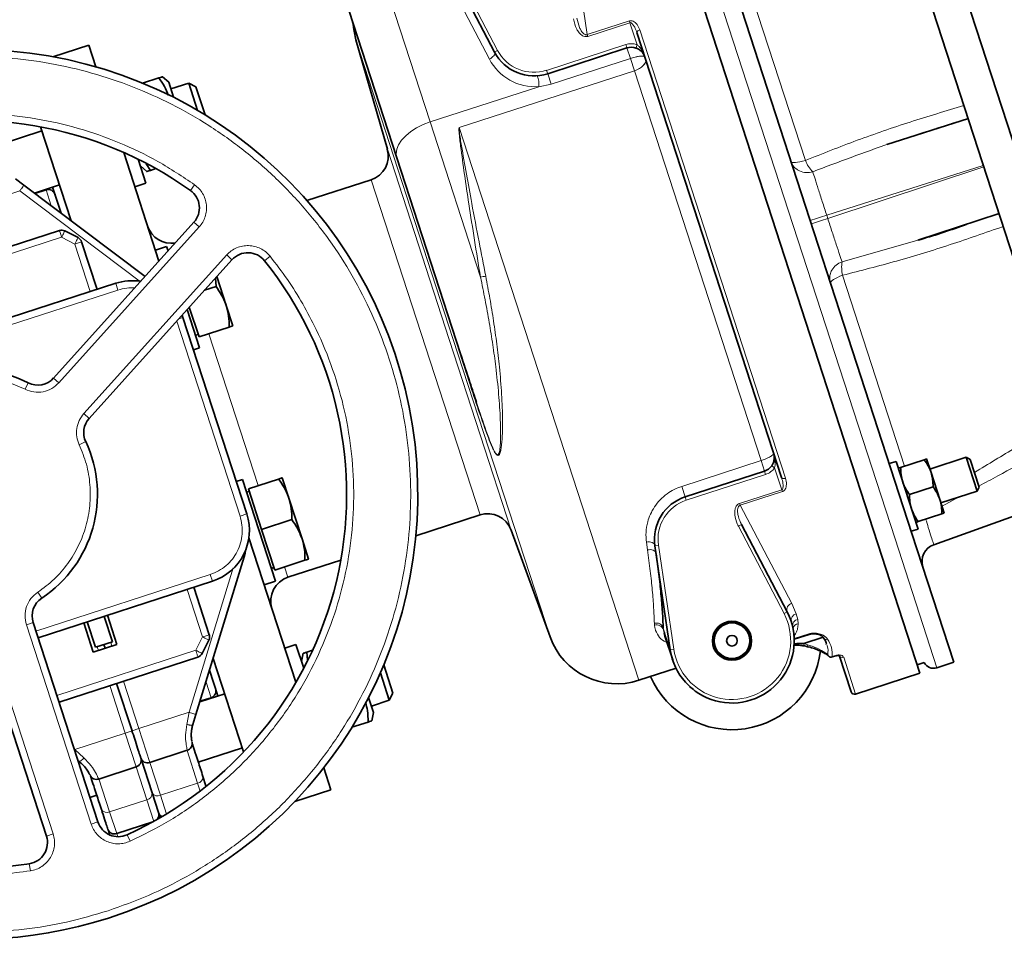
# Model space of a CAD drawing. Units: millimetres. Extents: x 2 to 4032, y 0 to 3688.
# Drawn here: x 1612 to 1889, y 914 to 1172 of the extents above; entities that cross this region are included whole.
import ezdxf

# ---------------------------------------------------------------- set-up
doc = ezdxf.new("R2010")
doc.units = ezdxf.units.MM

# ---------------------------------------------------------------- blocks, each defined once
blk = doc.blocks.new('3024502-top')
at = {"color": 8, "linetype": 'Continuous', "lineweight": 18}
for p, q in [((909.46, 432.19), (978.04, 221.13)), ((829.04, 394.93), (847.45, 338.25)), ((887.11, 393.61), (891.59, 362.8)), ((852.72, 384.58), (866.43, 358.36)), ((864.11, 355.91), (850.41, 382.13)), ((935.82, 379.86), (952.86, 327.42)), ((855.87, 273.08), (825.92, 365.25)), ((891.59, 362.8), (903.42, 366.64)), ((903.58, 366.14), (891.75, 362.29)), ((903.58, 366.14), (903.42, 366.64)), ((905.59, 359.96), (903.58, 366.14)), ((891.75, 362.29), (891.59, 362.8)), ((906.34, 364.13), (947.27, 238.14)), ((853.88, 277.44), (826.63, 361.32)), ((880.17, 352.75), (902.43, 359.98)), ((902.43, 359.98), (902.74, 359.03)), ((905.59, 359.96), (905.27, 359.01)), ((866.43, 358.36), (865.54, 357.9)), ((903.7, 356.08), (902.74, 359.03)), ((903.7, 356.08), (881.44, 348.85)), ((904.82, 352.63), (903.7, 356.08)), ((855.66, 336.66), (904.82, 352.63)), ((904.82, 352.62), (855.66, 336.65)), ((880.17, 352.75), (880.48, 351.8)), ((881.44, 348.85), (880.48, 351.8)), ((904.82, 352.62), (904.82, 352.63)), ((940.4, 243.1), (904.82, 352.62)), ((881.44, 348.85), (877.97, 348.16)), ((877.97, 348.16), (847.45, 338.25)), ((847.45, 338.25), (861.61, 294.67)), ((855.66, 336.66), (855.66, 336.65)), ((855.66, 336.65), (906.11, 181.38)), ((835.44, 330.6), (852.82, 277.1)), ((958.86, 312.04), (1002.83, 326.03)), ((1002.95, 325.68), (959.14, 311.16)), ((861.47, 227.86), (830.87, 322.01)), ((732.18, 318.86), (718.03, 314.26)), ((766.09, 293.31), (732.18, 318.86)), ((741.02, 314.7), (739.57, 319.16)), ((781.32, 320.6), (780.15, 318.97)), ((781.12, 310.08), (782.6, 308.74)), ((958.86, 312.04), (959.14, 311.16)), ((998.06, 309.46), (1007.24, 312.48)), ((782.6, 308.74), (743.2, 264.98)), ((698.21, 291), (743.93, 305.86)), ((743.93, 305.86), (747.67, 303.96)), ((963.17, 298.98), (984.48, 305.03)), ((747.67, 303.96), (752, 290.61)), ((750.2, 256.32), (790.32, 300.87)), ((791.8, 299.53), (790.32, 300.87)), ((802.51, 300.52), (800.94, 299.27)), ((963.33, 295.19), (980.75, 241.57)), ((759.75, 291.02), (694.13, 269.7)), ((759.14, 292.92), (759.75, 291.02)), ((794.06, 227.51), (776.27, 282.27)), ((776.83, 282.9), (778.04, 283.29)), ((785.3, 278.75), (799.16, 236.07)), ((852.82, 277.1), (870.21, 223.6)), ((881.14, 193.56), (853.88, 277.44)), ((743.2, 264.98), (741.71, 266.31)), ((733.69, 263.17), (734.58, 264.96)), ((750.2, 256.32), (751.69, 254.98)), ((748.9, 247.58), (750.71, 248.43)), ((918.15, 235.87), (940.4, 243.1)), ((941.36, 240.15), (940.4, 243.1)), ((944.22, 241.08), (943.4, 241.65)), ((946.22, 234.9), (944.22, 241.08)), ((941.67, 239.2), (919.42, 231.97)), ((941.67, 239.2), (941.36, 240.15)), ((918.15, 235.87), (919.11, 232.92)), ((919.42, 231.97), (919.11, 232.92)), ((934.39, 231.06), (946.22, 234.9)), ((946.39, 234.39), (934.56, 230.55)), ((946.22, 234.9), (946.39, 234.39)), ((988.93, 219.48), (1032.4, 235.03)), ((995.88, 232.82), (991.25, 230.3)), ((934.39, 231.06), (934.56, 230.55)), ((934.56, 230.55), (949.05, 203)), ((794.06, 227.51), (795.96, 228.13)), ((934.04, 224.68), (934.93, 225.14)), ((946.86, 200.14), (934.04, 224.68)), ((908.53, 218.02), (908.22, 220.17)), ((911.59, 219.35), (910.61, 219.2)), ((911.59, 219.35), (915.92, 190.09)), ((978.04, 221.13), (989.8, 184.92)), ((988.93, 219.48), (988.93, 219.48)), ((794.8, 216.2), (795.21, 216.07)), ((779.77, 172.4), (792.18, 213.02)), ((806.58, 213.24), (807.53, 210.33)), ((736.73, 195.22), (785.71, 211.13)), ((785.71, 211.13), (786.33, 209.23)), ((737.24, 206.12), (738.35, 204.45)), ((779.2, 206.91), (783.54, 193.56)), ((949.05, 203), (950.29, 200.04)), ((946.86, 200.14), (947.75, 200.61)), ((950.29, 200.04), (950.72, 198.5)), ((734.06, 196.98), (735.96, 197.6)), ((752.26, 140.97), (734.06, 196.98)), ((910.47, 196.84), (910.44, 197.39)), ((950.72, 198.5), (950.84, 197.26)), ((723.06, 195.24), (741.58, 138.23)), ((914.93, 189.94), (912.94, 196.06)), ((912.94, 196.06), (912.97, 195.59)), ((912.97, 195.59), (913.42, 193.81)), ((912.97, 195.59), (913.26, 194.73)), ((949.73, 193.09), (953.87, 194.43)), ((953.92, 194.29), (953.87, 194.43)), ((758.08, 191.01), (757.74, 192.05)), ((783.54, 193.56), (781.63, 189.83)), ((952.43, 191.7), (953.3, 191.46)), ((781.63, 189.83), (742.6, 177.15)), ((753.93, 190.82), (754.27, 189.77)), ((915.92, 190.09), (914.93, 189.94)), ((960.36, 188.03), (961.35, 188.35)), ((961.38, 188.26), (961.35, 188.35)), ((960.39, 187.94), (960.36, 188.03)), ((963.62, 187.85), (966.98, 177.5)), ((761.81, 166.57), (757.49, 179.88)), ((761.29, 181.12), (765.62, 167.8)), ((785.92, 176.5), (784.51, 180.84)), ((765.62, 167.8), (779.77, 172.4)), ((779.08, 168.98), (779.77, 172.4)), ((747.67, 161.97), (761.81, 166.57)), ((761.81, 166.57), (763.72, 167.18)), ((764.9, 157.06), (761.81, 166.57)), ((763.72, 167.18), (765.62, 167.8)), ((765.62, 167.8), (768.71, 158.29)), ((747.49, 162.1), (747.67, 161.97)), ((747.67, 161.97), (750.23, 159.6)), ((779.17, 161.69), (782.16, 152.48)), ((771.7, 149.08), (768.71, 158.29)), ((764.9, 157.06), (767.9, 147.84)), ((757.44, 144.44), (754.44, 153.66)), ((782.16, 152.48), (771.7, 149.08)), ((782.88, 150.28), (782.16, 152.48)), ((767.9, 147.84), (757.44, 144.44)), ((769.87, 141.76), (767.9, 147.84)), ((771.7, 149.08), (773.41, 143.82)), ((757.44, 144.44), (759.43, 138.3)), ((752.26, 140.97), (754.16, 141.59)), ((759.71, 137.45), (759.43, 138.3)), ((741.58, 138.23), (739.68, 137.61)), ((763.17, 136.16), (762.34, 137.98)), ((735.18, 127.85), (734.88, 129.82))]:
    blk.add_line(p, q, dxfattribs=at)
at = {"color": 7, "linetype": 'Continuous', "lineweight": 35}
for p, q in [((914.21, 433.74), (982.79, 222.67)), ((1043.3, 233.84), (981.5, 424.05)), ((907.81, 421.09), (985.05, 183.37)), ((971.99, 420.96), (1033.79, 230.75)), ((838.11, 328.17), (819.69, 384.85)), ((865.54, 357.9), (851.84, 384.12)), ((946.16, 238.32), (905.54, 363.34)), ((751.58, 359.86), (741.47, 356.58)), ((751.58, 359.86), (753.57, 353.74)), ((826.63, 361.32), (835.44, 330.6)), ((902.74, 359.03), (880.48, 351.8)), ((766.69, 349.16), (771.24, 350.64)), ((774.02, 349.38), (772.26, 350.97)), ((774.02, 349.38), (775.38, 345.18)), ((779.66, 349.17), (774.62, 347.53)), ((781.68, 348.14), (779.66, 349.17)), ((782.16, 341.49), (779.66, 349.17)), ((781.68, 348.14), (784.24, 340.24)), ((998.66, 339.22), (975.75, 331.9)), ((738.38, 335.76), (726.02, 331.74)), ((738.02, 336.88), (746.59, 310.5)), ((761.39, 329.68), (771.3, 299.18)), ((765.48, 327.77), (767.65, 321.08)), ((767.69, 326.45), (768.87, 324.63)), ((856.02, 273.06), (838.11, 328.17)), ((766.09, 325.88), (767.85, 324.3)), ((768.87, 324.63), (770.45, 325.15)), ((733.38, 320.46), (731.01, 322.25)), ((764.51, 320.06), (767.65, 321.08)), ((830.87, 322.01), (812.87, 316.16)), ((767.39, 294.83), (733.38, 320.46)), ((736.3, 318.26), (743.33, 320.54)), ((739.57, 319.16), (736.45, 318.15)), ((743.8, 312.6), (741.43, 319.92)), ((984.49, 305.02), (1007.32, 312.57)), ((781.12, 310.08), (741.71, 266.31)), ((743.32, 307.76), (697.59, 292.9)), ((748.57, 305.74), (744.84, 307.64)), ((753.91, 291.22), (749.57, 304.57)), ((773.43, 303.29), (770.29, 302.27)), ((773.43, 303.29), (773.85, 302.01)), ((751.69, 254.98), (791.8, 299.53)), ((787.32, 292.03), (787.19, 294.4)), ((790.19, 286.65), (787.55, 294.8)), ((759.14, 292.92), (693.51, 271.6)), ((787.32, 292.03), (784.11, 290.99)), ((779.2, 285.53), (782.7, 274.76)), ((779.82, 286.22), (782.54, 277.86)), ((792.05, 280.95), (790.19, 286.65)), ((778.04, 283.29), (777.8, 283.97)), ((795.96, 228.13), (778.04, 283.29)), ((791.03, 280.62), (782.54, 277.86)), ((781.54, 278.33), (782.3, 278.58)), ((780.99, 274.2), (782.7, 274.76)), ((988.17, 239.78), (986.93, 243.58)), ((998.04, 244.04), (987.86, 240.73)), ((998.04, 244.04), (1001.13, 234.53)), ((998.04, 244.04), (999.17, 243.46)), ((1001.7, 235.66), (999.17, 243.46)), ((978.33, 242.89), (976.42, 242.27)), ((978.33, 242.89), (984.51, 223.87)), ((986.25, 243.36), (979.62, 241.21)), ((804.9, 237.93), (796.41, 235.17)), ((807.77, 232.56), (805.92, 238.26)), ((919.11, 232.92), (941.36, 240.15)), ((990.64, 232.17), (988.17, 239.78)), ((794.72, 237.78), (793.01, 237.22)), ((794.72, 237.78), (803.99, 209.25)), ((796.41, 235.17), (800.12, 223.76)), ((988.73, 235.75), (982.1, 233.6)), ((1001.13, 234.53), (1001.7, 235.66)), ((796.64, 234.45), (795.88, 234.21)), ((811.48, 221.14), (807.77, 232.56)), ((988.93, 219.48), (1032.4, 235.03)), ((1001.13, 234.53), (990.95, 231.22)), ((991.88, 228.37), (990.64, 232.17)), ((843.46, 222.01), (861.47, 227.86)), ((991.2, 228.15), (984.57, 225.99)), ((808.61, 226.52), (800.12, 223.76)), ((934.93, 225.14), (947.75, 200.61)), ((796.55, 221.45), (809.76, 180.82)), ((800.12, 223.76), (803.82, 212.35)), ((870.21, 223.6), (881.14, 193.56)), ((982.6, 223.25), (984.51, 223.87)), ((982.79, 222.67), (994.56, 186.46)), ((813.33, 215.44), (811.48, 221.14)), ((914.93, 189.94), (910.61, 219.2)), ((781.68, 171.81), (795.21, 216.07)), ((802.83, 212.82), (803.59, 213.06)), ((812.31, 215.11), (803.82, 212.35)), ((807.53, 210.33), (822.36, 215.15)), ((737.35, 193.32), (786.33, 209.23)), ((785.44, 194.18), (781.1, 207.53)), ((800.85, 208.23), (803.99, 209.25)), ((758.21, 192.21), (755.9, 199.34)), ((756.85, 199.65), (759.5, 191.47)), ((754.16, 141.59), (735.96, 197.6)), ((752.85, 189.31), (750.19, 197.49)), ((753.46, 190.66), (751.14, 197.8)), ((721.15, 194.63), (739.68, 137.61)), ((913.17, 194.55), (913.42, 193.81)), ((913.26, 194.73), (913.34, 194.5)), ((913.42, 193.81), (915.6, 187.09)), ((953.92, 194.29), (949.74, 192.93)), ((759.5, 191.47), (752.85, 189.31)), ((753.46, 190.66), (758.21, 192.21)), ((755.84, 191.44), (756.18, 190.39)), ((785.32, 192.65), (783.42, 188.92)), ((809.77, 191.45), (806.63, 190.43)), ((809.77, 191.45), (811.94, 184.77)), ((957.9, 193.48), (952.43, 191.7)), ((958.79, 191.48), (958.71, 191.67)), ((811.82, 188.97), (811.33, 186.65)), ((812.84, 189.3), (814.42, 189.81)), ((812.84, 189.3), (812.98, 187.01)), ((959.44, 188.12), (959.4, 188.16)), ((960.39, 187.94), (961.38, 188.26)), ((965.72, 178.14), (962.38, 188.41)), ((782.25, 187.93), (743.22, 175.25)), ((786.54, 187.53), (795.08, 161.26)), ((834.45, 185.71), (837.02, 177.81)), ((984.27, 185.75), (986.22, 186.38)), ((989.8, 184.92), (994.56, 186.46)), ((787.87, 176.98), (785.5, 184.27)), ((835.99, 175.79), (833.5, 183.47)), ((906.11, 181.38), (916.54, 184.77)), ((966.98, 177.5), (985.05, 183.37)), ((759.39, 180.5), (763.72, 167.18)), ((789.77, 177.6), (782.75, 175.31)), ((835.99, 175.79), (837.02, 177.81)), ((921.41, 178.76), (920.36, 179.65)), ((782.8, 175.49), (785.92, 176.5)), ((830.19, 176.51), (831.56, 172.3)), ((830.95, 174.15), (835.99, 175.79)), ((780.81, 168.97), (781.68, 171.81)), ((831.06, 169.98), (831.56, 172.3)), ((825.5, 168.18), (830.04, 169.65)), ((768.71, 158.29), (779.24, 161.71)), ((782.35, 158.36), (794.72, 162.38)), ((748.57, 158.78), (748.84, 158.58)), ((766.19, 159.58), (769.38, 149.75)), ((754.37, 153.63), (764.9, 157.06)), ((817.57, 156.76), (819.56, 150.63)), ((784.5, 151.76), (783.65, 154.38)), ((769.38, 149.75), (771.18, 144.22)), ((809.46, 147.35), (819.56, 150.63)), ((751.92, 148.47), (753.82, 149.09)), ((771.18, 144.22), (771.65, 142.77)), ((759.43, 138.3), (769.54, 141.58))]:
    blk.add_line(p, q, dxfattribs=at)
at = {"color": 8, "linetype": 'Continuous', "lineweight": 18, "flags": 128}
for points in [[(905.54, 363.34), (905.53, 363.44), (905.55, 363.55), (905.62, 363.66), (905.71, 363.77), (905.83, 363.88), (905.98, 363.98), (906.15, 364.06), (906.34, 364.13)], [(864.11, 355.91), (864.48, 356.11), (864.82, 356.34), (865.11, 356.6), (865.34, 356.87), (865.51, 357.15), (865.6, 357.43), (865.61, 357.68), (865.54, 357.9)], [(907.98, 355.83), (908.03, 355.42), (907.94, 354.98), (907.7, 354.52), (907.32, 354.07), (906.83, 353.64), (906.23, 353.24), (905.55, 352.9), (904.82, 352.62)], [(907.98, 355.83), (908.03, 355.42), (907.94, 354.98), (907.7, 354.53), (907.32, 354.08), (906.82, 353.65), (906.22, 353.25), (905.55, 352.91), (904.82, 352.63)], [(847.45, 338.25), (845.5, 337.51), (843.67, 336.6), (842.02, 335.54), (840.6, 334.37), (839.45, 333.13), (838.6, 331.85), (838.09, 330.57), (837.92, 329.33), (838.11, 328.17)], [(952.86, 327.42), (952.08, 327.22), (951.34, 327.06), (950.67, 326.95), (950.08, 326.88), (949.6, 326.86), (949.22, 326.9), (948.97, 326.99), (948.85, 327.12)], [(959.92, 293.08), (959.93, 293.25), (960.08, 293.47), (960.37, 293.72), (960.77, 293.99), (961.28, 294.29), (961.89, 294.59), (962.58, 294.89), (963.33, 295.19)], [(946.16, 238.32), (946.21, 238.23), (946.3, 238.16), (946.41, 238.1), (946.55, 238.07), (946.72, 238.05), (946.9, 238.06), (947.08, 238.09), (947.27, 238.14)], [(908.22, 220.17), (908.63, 220.24), (909.05, 220.24), (909.44, 220.19), (909.8, 220.08), (910.11, 219.92), (910.35, 219.71), (910.52, 219.47), (910.61, 219.2)], [(908.53, 218.02), (908.94, 218.08), (909.36, 218.09), (909.76, 218.03), (910.12, 217.92), (910.43, 217.75), (910.68, 217.54), (910.84, 217.29), (910.93, 217.01)], [(952.92, 190.96), (952.93, 190.96), (952.94, 190.96)]]:
    blk.add_lwpolyline(points, dxfattribs=at)
at = {"color": 7, "linetype": 'Continuous', "lineweight": 35, "flags": 128}
for points in [[(795.21, 216.07), (795.47, 217.07), (795.64, 217.98)], [(957.9, 193.48), (957.96, 193.31), (957.97, 193.29)]]:
    blk.add_lwpolyline(points, dxfattribs=at)
at = {"color": 7, "linetype": 'Continuous', "lineweight": 35}
for radius in [5.5, 5.35, 5, 1.5]:
    blk.add_circle((932.24, 192.5), radius, dxfattribs=at)
for centre, radius, start, end in [((820.93, 364.86), 5, 4.5445, 18), ((845.85, 366.84), 20, 184.5445, 196), ((719, 233.62), 125, 287.7503, 156.4139), ((876.62, 363.69), 12.5, 207.5941, 288), ((903.97, 355.23), 4, 71.1301, 108), ((719, 233.62), 105, 54.3794, 158.6993), ((828.71, 328.67), 7, 288, 16), ((740.19, 317.26), 2, 18, 108), ((776.66, 314.09), 6, 318, 54.3794), ((743.93, 305.86), 2, 63, 108), ((774.77, 311.15), 7, 198, 278.8755), ((747.67, 303.96), 2, 18, 63), ((796.26, 295.51), 6, 38.6993, 138), ((719, 233.62), 105, 294.3794, 38.6993), ((763.77, 278.66), 15, 80.9969, 108), ((719, 233.62), 125, 161.9261, 287.7503), ((719, 233.62), 35, 63.5627, 145.0303), ((737.25, 270.33), 6, 243.5627, 318), ((756.15, 250.96), 6, 138, 205.0303), ((719, 233.62), 35, 303.5627, 25.0303), ((719, 233.62), 105, 174.3794, 278.6993), ((940.13, 243.96), 4, 288, 324.8699), ((922.97, 221.03), 12.5, 108, 188.4059), ((781.69, 223.5), 15, 288, 18), ((863.63, 221.2), 7, 20, 108), ((990.62, 214.77), 5, 109.6847, 198), ((809.69, 203.68), 7, 108, 198), ((741.67, 199.45), 6, 123.5627, 198), ((932.24, 192.5), 17.5, 188.4059, 27.5941), ((783.54, 193.56), 2, 333, 18), ((899.93, 200.4), 20, 200, 288), ((781.63, 189.83), 2, 288, 333), ((932.24, 192.5), 25, 203.7397, 353.4735), ((960.08, 188.89), 1, 230.3811, 288), ((988.88, 187.77), 3, 207.5941, 288), ((785.31, 178.4), 2, 288, 18), ((966.67, 178.45), 1, 198, 288), ((764.29, 158.96), 2, 288, 18), ((768.09, 160.19), 2, 198, 288), ((769.28, 143.6), 2, 318.2326, 18), ((773.08, 144.83), 2, 198, 242.2964), ((759.86, 143.44), 6, 198, 294.3794), ((758.82, 140.2), 2, 198, 288), ((733.97, 135.76), 6, 278.6993, 18)]:
    blk.add_arc(centre, radius, start, end, dxfattribs=at)
at = {"color": 8, "linetype": 'Continuous', "lineweight": 18}
for centre, radius, start, end in [((903.97, 355.23), 5, 71.1301, 108), ((876.62, 363.69), 11.5, 207.5941, 288), ((876.96, 362.63), 14.5, 207.5941, 273.9656), ((872.49, 348.86), 5.53, 352.718, 25.2522), ((961.94, 331.17), 9.83, 202.4281, 224.7059), ((879.86, 551.31), 251.98, 287.167, 288.2706), ((1035.88, 71.15), 251.98, 107.7294, 108.833), ((972.88, 297.49), 9.83, 171.2943, 193.572), ((852, 350.1), 56.26, 279.8405, 281.3427), ((855.92, 272.9), 0.183, 60.1148, 108.5513), ((940.13, 243.96), 5, 288, 324.8699), ((922.97, 221.03), 11.5, 108, 188.4059), ((990.62, 214.77), 5, 109.6843, 197.9997), ((949.54, 201.18), 1.88, 105.1889, 197.9216), ((932.24, 192.5), 16.5, 188.4059, 27.5941), ((950.68, 198.25), 1.83, 102.2479, 190.768), ((911.03, 195.48), 2, 16.9534, 107.1777), ((911.1, 194.97), 1.97, 18.2969, 108.4261), ((951.07, 196.71), 1.82, 101.1582, 183.6254), ((951.08, 195.5), 1.78, 97.7688, 162.8311), ((953.2, 191.68), 0.766, 178.0894, 247.8578), ((954.05, 191.44), 0.751, 178.4406, 247.5179), ((958.72, 193.77), 0.896, 212.1424, 295.0775), ((960.1, 189.05), 1.06, 206.142, 283.9954), ((960, 188.79), 0.873, 193.2958, 226.3249), ((963.28, 188.75), 0.961, 200.6096, 290.3911), ((781.88, 154.23), 1.77, 279.2229, 4.9744), ((767.61, 149.59), 1.77, 279.2229, 4.9744), ((770.9, 150.66), 1.77, 211.0256, 296.7771), ((756.64, 146.03), 1.77, 211.0256, 296.7771)]:
    blk.add_arc(centre, radius, start, end, dxfattribs=at)
for points, knots in [([(891.75, 362.29), (891.68, 362.27), (891.4, 362.19), (890.88, 362.22), (890.09, 362.54), (889.3, 363.27), (888.28, 364.83), (887.95, 366.25), (887.72, 367.25)], [0, 0, 0, 0, 0.0325049, 0.1230083, 0.2127826, 0.3917708, 0.569308, 1, 1, 1, 1]), ([(888.71, 367.39), (888.89, 366.5), (889.15, 365.25), (889.89, 363.81), (890.43, 363.11), (890.94, 362.8), (891.24, 362.74), (891.44, 362.75), (891.54, 362.78), (891.59, 362.8)], [0, 0, 0, 0, 0.463293, 0.648134, 0.822599, 0.90114, 0.947834, 0.974211, 1, 1, 1, 1]), ([(903.42, 366.64), (903.54, 366.67), (903.82, 366.73), (904.32, 366.65), (904.97, 366.31), (905.78, 365.49), (906.12, 364.65), (906.34, 364.13)], [0, 0, 0, 0, 0.081, 0.179589, 0.327855, 0.58831, 1, 1, 1, 1]), ([(905.54, 363.34), (905.35, 363.85), (905.05, 364.67), (904.51, 365.56), (904.1, 365.99), (903.84, 366.14), (903.67, 366.16), (903.61, 366.14), (903.58, 366.14)], [0, 0, 0, 0, 0.458514, 0.732072, 0.870073, 0.946717, 0.978553, 1, 1, 1, 1]), ([(905.59, 359.96), (905.78, 359.79), (906.28, 359.35), (906.99, 358.33), (907.48, 357.32), (907.72, 356.63), (907.77, 356.47), (907.78, 356.46)], [0, 0, 0, 0, 0.180804, 0.461302, 0.87869, 0.996692, 1, 1, 1, 1]), ([(757.01, 116.64), (760.81, 117.99), (768.39, 120.7), (779.19, 126.14), (789.44, 132.54), (799.01, 139.94), (807.81, 148.23), (815.75, 157.35), (822.76, 167.2), (828.77, 177.69), (833.72, 188.71), (837.57, 200.18), (840.28, 211.96), (841.82, 223.95), (842.17, 236.04), (841.34, 248.1), (839.33, 260.02), (836.17, 271.69), (831.87, 282.99), (826.49, 293.81), (820.07, 304.06), (812.68, 313.63), (804.39, 322.42), (795.27, 330.37), (785.42, 337.38), (774.93, 343.39), (763.9, 348.34), (752.44, 352.19), (740.66, 354.9), (728.66, 356.43), (716.58, 356.79), (704.53, 355.95), (692.58, 354), (684.86, 351.73), (680.99, 350.6)], [0, 0, 0, 0, 0.031303, 0.062484, 0.093746, 0.125005, 0.15625, 0.187499, 0.21875, 0.25, 0.28125, 0.312499, 0.343749, 0.374999, 0.406249, 0.437499, 0.468749, 0.499998, 0.531248, 0.562498, 0.593748, 0.624999, 0.656249, 0.687499, 0.71875, 0.75, 0.78125, 0.812501, 0.843751, 0.874996, 0.906255, 0.937517, 0.968698, 1, 1, 1, 1]), ([(907.78, 356.46), (907.78, 356.47), (907.77, 356.47), (907.77, 356.47), (907.77, 356.48), (907.76, 356.5), (907.75, 356.52), (907.71, 356.58), (907.55, 356.69), (907.08, 356.78), (906.16, 356.7), (905.16, 356.49), (904.38, 356.29), (903.91, 356.14), (903.7, 356.08)], [0, 0, 0, 0, 0.001772, 0.005652, 0.011079, 0.02173, 0.042695, 0.084387, 0.170737, 0.405511, 0.653568, 0.802361, 0.908237, 1, 1, 1, 1]), ([(680.99, 350.6), (677.19, 349.24), (669.61, 346.54), (658.8, 341.09), (648.56, 334.69), (638.99, 327.3), (630.19, 319), (622.25, 309.89), (615.24, 300.04), (609.23, 289.55), (604.28, 278.52), (600.43, 267.06), (597.72, 255.27), (596.18, 243.28), (595.82, 231.2), (596.66, 219.14), (598.66, 207.22), (601.83, 195.55), (606.13, 184.25), (611.51, 173.42), (617.93, 163.17), (625.32, 153.61), (633.61, 144.81), (642.73, 136.87), (652.58, 129.86), (663.07, 123.85), (674.1, 118.89), (685.56, 115.04), (697.34, 112.34), (709.33, 110.8), (721.42, 110.44), (733.47, 111.29), (745.41, 113.23), (753.14, 115.5), (757.01, 116.64)], [0, 0, 0, 0, 0.031303, 0.062484, 0.093746, 0.125005, 0.15625, 0.187499, 0.21875, 0.25, 0.28125, 0.312499, 0.343749, 0.374999, 0.406249, 0.437499, 0.468749, 0.499998, 0.531248, 0.562498, 0.593748, 0.624999, 0.656249, 0.687499, 0.71875, 0.75, 0.78125, 0.812501, 0.843751, 0.874996, 0.906255, 0.937517, 0.968698, 1, 1, 1, 1]), ([(619.31, 272.49), (620.35, 274.99), (622.43, 279.99), (626.25, 287.16), (631.28, 295.18), (637.9, 303.77), (646.39, 312.53), (655.82, 320.26), (666.07, 326.87), (677, 332.28), (688.47, 336.41), (700.34, 339.21), (712.45, 340.65), (724.65, 340.7), (736.77, 339.36), (748.67, 336.67), (760.16, 332.61), (771.18, 327.36), (777.94, 322.85), (781.32, 320.6)], [0, 0, 0, 0, 0.041836, 0.083378, 0.124995, 0.187533, 0.250033, 0.312523, 0.375024, 0.437521, 0.500019, 0.562516, 0.625013, 0.687514, 0.750004, 0.812504, 0.875042, 0.937413, 1, 1, 1, 1]), ([(952.86, 327.42), (957.7, 329.35), (967.41, 333.22), (982.28, 338.31), (992.34, 341.34), (997.37, 342.85)], [0, 0, 0, 0, 0.332184, 0.666491, 1, 1, 1, 1]), ([(998.54, 339.24), (991.19, 336.96), (976.49, 332.41), (962.13, 326.97), (954.96, 324.26)], [0, 0, 0, 0, 0.500258, 1, 1, 1, 1]), ([(861.61, 294.67), (861.04, 298.14), (859.91, 305.08), (858.41, 314.72), (857.09, 323.54), (856.18, 330.21), (855.65, 334.4), (855.53, 336.07), (855.56, 336.51), (855.61, 336.61), (855.63, 336.65), (855.65, 336.65), (855.66, 336.66)], [0, 0, 0, 0, 0.236165, 0.472332, 0.670014, 0.867694, 0.966124, 0.990826, 0.997093, 0.998744, 0.999442, 1, 1, 1, 1]), ([(855.66, 336.65), (855.66, 336.65), (855.65, 336.64), (855.64, 336.63), (855.62, 336.61), (855.59, 336.5), (855.59, 336.08), (855.79, 334.42), (856.48, 330.26), (857.62, 323.65), (859.28, 314.65), (861.09, 305.06), (862.44, 298.15), (863.06, 294.94)], [0, 0, 0, 0, 0.000326, 0.000454, 0.001053, 0.002581, 0.008691, 0.033249, 0.131591, 0.329333, 0.527074, 0.780268, 1, 1, 1, 1]), ([(948.85, 327.12), (949.11, 326.57), (949.43, 325.85), (950.09, 325.22), (950.57, 324.84), (951.47, 324.31), (953.04, 323.88), (954.32, 324.13), (954.96, 324.26)], [0, 0, 0, 0, 0.249678, 0.328563, 0.375233, 0.500661, 0.750322, 1, 1, 1, 1]), ([(954.96, 324.26), (955.14, 323.65), (955.51, 322.44), (956.46, 319.45), (957.59, 315.92), (958.44, 313.33), (958.86, 312.04)], [0, 0, 0, 0, 0.250033, 0.500032, 0.750022, 1, 1, 1, 1]), ([(781.32, 320.6), (781.76, 320.24), (782.63, 319.53), (783.61, 318.15), (784.31, 316.62), (784.67, 314.96), (784.68, 313.27), (784.32, 311.62), (783.65, 310.06), (782.95, 309.18), (782.6, 308.74)], [0, 0, 0, 0, 0.125665, 0.249814, 0.375044, 0.5, 0.624956, 0.750185, 0.874315, 1, 1, 1, 1]), ([(959.14, 311.16), (959.56, 309.86), (960.4, 307.27), (961.56, 303.75), (962.55, 300.78), (962.96, 299.58), (963.17, 298.98)], [0, 0, 0, 0, 0.249989, 0.499973, 0.749971, 1, 1, 1, 1]), ([(1008.41, 308.87), (1003.45, 307.14), (993.54, 303.68), (978.52, 299.05), (968.39, 296.47), (963.33, 295.19)], [0, 0, 0, 0, 0.3334918, 0.6669495, 1, 1, 1, 1]), ([(790.32, 300.87), (790.73, 301.27), (791.56, 302.08), (793.1, 302.92), (794.75, 303.44), (796.49, 303.57), (798.22, 303.34), (799.85, 302.73), (801.33, 301.8), (802.11, 300.95), (802.51, 300.52)], [0, 0, 0, 0, 0.125707, 0.249803, 0.375046, 0.5, 0.624954, 0.750196, 0.874273, 1, 1, 1, 1]), ([(802.51, 300.52), (804.16, 298.36), (807.45, 294.06), (811.75, 287.17), (816.17, 278.8), (820.3, 268.78), (823.64, 257.04), (825.62, 245.01), (826.23, 232.83), (825.44, 220.66), (823.28, 208.66), (819.78, 196.98), (814.96, 185.77), (808.91, 175.18), (801.69, 165.35), (793.41, 156.4), (784.15, 148.47), (774.09, 141.55), (766.81, 137.96), (763.17, 136.16)], [0, 0, 0, 0, 0.041836, 0.083378, 0.124995, 0.187533, 0.250033, 0.312523, 0.375024, 0.437521, 0.500019, 0.562516, 0.625013, 0.687514, 0.750004, 0.812504, 0.875042, 0.937413, 1, 1, 1, 1]), ([(963.17, 298.98), (962.58, 298.71), (961.4, 298.16), (960.3, 296.79), (959.86, 295.64), (959.64, 294.44), (959.8, 293.67), (959.92, 293.08)], [0, 0, 0, 0, 0.249754, 0.49949, 0.67134, 0.750246, 1, 1, 1, 1]), ([(863.06, 294.94), (863.46, 292.85), (864.26, 288.66), (865.31, 282.28), (866.22, 275.85), (867.01, 268.95), (867.49, 262.98), (867.73, 257.99), (867.81, 254.32), (867.77, 250.79), (867.62, 248.1), (867.37, 246.23), (867.12, 245.2), (866.81, 244.63), (866.48, 244.53), (866.27, 244.64), (866.07, 244.81), (865.76, 245.17), (865.32, 245.95), (864.63, 247.43), (863.14, 251.2), (861.08, 257.22), (858.47, 265.09), (856.73, 270.41), (855.87, 273.08)], [0, 0, 0, 0, 0.073261, 0.146513, 0.221794, 0.297058, 0.388655, 0.435404, 0.48214, 0.529513, 0.577541, 0.59885, 0.620527, 0.63509, 0.64308, 0.648193, 0.649222, 0.65559, 0.667409, 0.679694, 0.711675, 0.807368, 0.903478, 1, 1, 1, 1]), ([(860.5, 259.4), (860.75, 258.65), (861.86, 255.3), (863.27, 251.19), (864.7, 247.47), (865.36, 246.04), (865.74, 245.33), (866.01, 244.99), (866.17, 244.84), (866.27, 244.77), (866.45, 244.73), (866.54, 244.77), (866.73, 244.95), (866.93, 245.45), (867.1, 246.49), (867.24, 248.36), (867.28, 251.05), (867.16, 255.65), (866.75, 261.79), (866, 268.89), (865.08, 275.63), (864.07, 281.92), (862.92, 288.29), (862.05, 292.54), (861.61, 294.67)], [0, 0, 0, 0, 0.033629, 0.149623, 0.187772, 0.202128, 0.215495, 0.22078, 0.222415, 0.227157, 0.229001, 0.237659, 0.237833, 0.254624, 0.279842, 0.305629, 0.362381, 0.419998, 0.530016, 0.642313, 0.73046, 0.818623, 0.909307, 1, 1, 1, 1]), ([(764.49, 291.61), (763.74, 291.63), (762.13, 291.67), (760.58, 291.25), (759.75, 291.02)], [0, 0, 0, 0, 0.465792, 1, 1, 1, 1]), ([(733.69, 263.17), (731.89, 263.95), (728.3, 265.51), (722.5, 266.59), (716.62, 266.71), (710.81, 265.76), (705.25, 263.81), (700.14, 260.9), (695.57, 257.17), (693.16, 254.08), (691.96, 252.53)], [0, 0, 0, 0, 0.125139, 0.249959, 0.375017, 0.5, 0.624983, 0.750042, 0.874868, 1, 1, 1, 1]), ([(743.2, 264.98), (742.56, 264.39), (741.28, 263.21), (738.77, 262.35), (736.13, 262.23), (734.5, 262.85), (733.69, 263.17)], [0, 0, 0, 0, 0.249823, 0.5, 0.750176, 1, 1, 1, 1]), ([(748.9, 247.58), (748.63, 248.31), (748.09, 249.78), (748.14, 252.16), (748.78, 254.44), (749.73, 255.69), (750.2, 256.32)], [0, 0, 0, 0, 0.250017, 0.5, 0.749983, 1, 1, 1, 1]), ([(1000.37, 239.77), (1004.25, 242.13), (1012.72, 247.29), (1021.25, 252.36), (1025.88, 255.11)], [0, 0, 0, 0, 0.457623, 1, 1, 1, 1]), ([(1027.59, 249.84), (1020.68, 246.18), (1012, 241.59), (1003.38, 236.9), (1001.61, 235.94)], [0, 0, 0, 0, 0.7953946, 1, 1, 1, 1]), ([(737.24, 206.12), (738.82, 207.28), (741.96, 209.61), (745.81, 214.1), (748.85, 219.13), (750.93, 224.64), (752.02, 230.43), (752.05, 236.31), (751.11, 242.14), (749.64, 245.76), (748.9, 247.58)], [0, 0, 0, 0, 0.125139, 0.249959, 0.375017, 0.5, 0.624983, 0.750042, 0.874868, 1, 1, 1, 1]), ([(735.18, 127.85), (732.49, 127.5), (727.12, 126.8), (719, 126.52), (709.54, 126.87), (698.8, 128.31), (686.97, 131.28), (675.55, 135.58), (664.7, 141.15), (654.55, 147.91), (645.24, 155.78), (636.88, 164.66), (629.58, 174.43), (623.44, 184.97), (618.53, 196.13), (614.92, 207.79), (612.68, 219.77), (611.72, 231.94), (612.25, 240.04), (612.51, 244.1)], [0, 0, 0, 0, 0.041836, 0.083378, 0.124995, 0.187533, 0.250033, 0.312523, 0.375024, 0.437521, 0.500019, 0.562516, 0.625013, 0.687514, 0.750004, 0.812504, 0.875042, 0.937413, 1, 1, 1, 1]), ([(943.93, 245.19), (943.93, 245.19), (943.93, 245.19), (943.93, 245.18), (943.94, 245.18), (943.94, 245.16), (943.94, 245.13), (943.94, 245.06), (943.88, 244.88), (943.55, 244.53), (942.76, 244.05), (941.84, 243.63), (941.08, 243.33), (940.62, 243.18), (940.4, 243.1)], [0, 0, 0, 0, 0.001772, 0.005657, 0.01109, 0.021753, 0.042742, 0.084479, 0.170888, 0.405435, 0.653315, 0.802155, 0.908135, 1, 1, 1, 1]), ([(943.93, 245.19), (943.93, 245.19), (943.98, 245.03), (944.19, 244.32), (944.39, 243.22), (944.41, 241.98), (944.27, 241.33), (944.22, 241.08)], [0, 0, 0, 0, 0.003308, 0.12131, 0.538698, 0.819196, 1, 1, 1, 1]), ([(946.22, 234.9), (946.25, 234.91), (946.31, 234.94), (946.4, 235.02), (946.5, 235.18), (946.59, 235.51), (946.62, 236.03), (946.54, 237.01), (946.32, 237.77), (946.16, 238.32)], [0, 0, 0, 0, 0.020489, 0.057693, 0.091061, 0.175161, 0.340628, 0.518962, 1, 1, 1, 1]), ([(947.27, 238.14), (947.41, 237.57), (947.6, 236.78), (947.47, 235.72), (947.25, 235.14), (946.93, 234.7), (946.63, 234.48), (946.44, 234.41), (946.39, 234.39)], [0, 0, 0, 0, 0.432296, 0.600541, 0.76938, 0.868204, 0.967706, 1, 1, 1, 1]), ([(908.22, 220.17), (908.14, 221.1), (907.98, 222.94), (908.42, 225.62), (909.28, 228.04), (910.43, 230.14), (912.01, 232.1), (913.89, 233.75), (915.96, 235.05), (917.42, 235.6), (918.15, 235.87)], [0, 0, 0, 0, 0.160517, 0.320815, 0.43824, 0.555565, 0.674691, 0.793709, 0.896867, 1, 1, 1, 1]), ([(934.04, 224.68), (933.93, 224.9), (933.44, 225.9), (932.99, 227.51), (933.02, 229.23), (933.36, 230.2), (933.81, 230.79), (934.2, 230.97), (934.39, 231.06)], [0, 0, 0, 0, 0.1020669, 0.4781274, 0.6939068, 0.8210152, 0.9102983, 1, 1, 1, 1]), ([(934.56, 230.55), (934.47, 230.52), (934.34, 230.47), (934.13, 230.29), (934.02, 230.12), (933.87, 229.76), (933.75, 229.07), (933.92, 227.61), (934.38, 226.23), (934.83, 225.34), (934.93, 225.14)], [0, 0, 0, 0, 0.045706, 0.071525, 0.136062, 0.147045, 0.266216, 0.486891, 0.889929, 1, 1, 1, 1]), ([(785.71, 211.13), (786.51, 211.44), (788.1, 212.06), (790.19, 213.56), (791.97, 215.39), (793.35, 217.56), (794.29, 219.95), (794.73, 222.46), (794.71, 225.04), (794.28, 226.68), (794.06, 227.51)], [0, 0, 0, 0, 0.125582, 0.249838, 0.375039, 0.5, 0.62496, 0.750162, 0.874405, 1, 1, 1, 1]), ([(986.65, 226.67), (986.91, 225.86), (987.53, 223.9), (988.25, 221.59), (988.82, 219.83), (988.89, 219.6), (988.93, 219.48)], [0, 0, 0, 0, 0.190703, 0.460479, 0.730246, 1, 1, 1, 1]), ([(910.44, 197.39), (910.38, 198.82), (910.27, 201.68), (909.88, 206.64), (909.34, 212.03), (908.8, 216.02), (908.53, 218.02)], [0, 0, 0, 0, 0.247123, 0.494246, 0.747125, 1, 1, 1, 1]), ([(734.06, 196.98), (733.87, 197.83), (733.49, 199.53), (733.99, 202.13), (735.21, 204.48), (736.57, 205.57), (737.24, 206.12)], [0, 0, 0, 0, 0.249823, 0.5, 0.750177, 1, 1, 1, 1]), ([(914.01, 191.97), (913.74, 192.09), (912.7, 192.52), (911.52, 193.85), (910.68, 195.43), (910.52, 196.53), (910.47, 196.84)], [0, 0, 0, 0, 0.128675, 0.495019, 0.8609, 1, 1, 1, 1]), ([(950.84, 197.26), (950.81, 196.83), (950.74, 195.97), (950.33, 194.76), (949.77, 194), (949.53, 193.68)], [0, 0, 0, 0, 0.35801, 0.724151, 1, 1, 1, 1]), ([(953.87, 194.43), (954.18, 194.51), (954.92, 194.68), (956.21, 194.62), (957.72, 194.21), (958.67, 193.56), (959.03, 193.06), (959.1, 192.96)], [0, 0, 0, 0, 0.120079, 0.286326, 0.54874, 0.906925, 1, 1, 1, 1]), ([(953.3, 191.46), (954.29, 191.11), (956.29, 190.41), (958.12, 189.4), (958.9, 188.78), (959.15, 188.59)], [0, 0, 0, 0, 0.3987735, 0.8084613, 1, 1, 1, 1]), ([(959.15, 188.59), (959.24, 189.41), (959.33, 190.28), (958.95, 191.11), (958.93, 191.16)], [0, 0, 0, 0, 0.949057, 1, 1, 1, 1]), ([(959.1, 192.96), (959.55, 192.16), (960.44, 190.56), (960.39, 188.88), (960.36, 188.03)], [0, 0, 0, 0, 0.4926768, 1, 1, 1, 1]), ([(961.35, 188.35), (961.52, 188.39), (961.86, 188.49), (962.41, 188.52), (962.97, 188.44), (963.43, 188.21), (963.55, 187.96), (963.62, 187.85)], [0, 0, 0, 0, 0.138213, 0.275993, 0.47197, 0.746239, 1, 1, 1, 1]), ([(779.24, 161.71), (779.21, 161.81), (779.17, 162.01), (778.88, 163.58), (778.67, 165.96), (778.95, 167.97), (779.08, 168.98)], [0, 0, 0, 0, 0.249885, 0.500098, 0.750262, 1, 1, 1, 1]), ([(779.08, 168.98), (779.24, 168.94), (779.53, 168.87), (780.02, 168.8), (780.45, 168.79), (780.74, 168.86), (780.79, 168.94), (780.81, 168.97)], [0, 0, 0, 0, 0.171796, 0.330327, 0.606253, 0.82958, 1, 1, 1, 1]), ([(750.23, 159.6), (750.08, 159.44), (749.79, 159.09), (749.36, 158.73), (749.02, 158.53), (748.9, 158.57), (748.84, 158.58)], [0, 0, 0, 0, 0.244472, 0.503065, 0.759981, 1, 1, 1, 1]), ([(750.23, 159.6), (750.93, 158.87), (752.34, 157.4), (753.57, 155.35), (754.26, 153.92), (754.34, 153.73), (754.37, 153.63)], [0, 0, 0, 0, 0.2497542, 0.4999013, 0.7500948, 1, 1, 1, 1]), ([(763.17, 136.16), (762.64, 135.96), (761.59, 135.56), (759.9, 135.39), (758.22, 135.55), (756.61, 136.07), (755.14, 136.91), (753.89, 138.04), (752.87, 139.4), (752.46, 140.45), (752.26, 140.97)], [0, 0, 0, 0, 0.125665, 0.249814, 0.375044, 0.5, 0.624956, 0.750185, 0.874315, 1, 1, 1, 1]), ([(741.58, 138.23), (741.73, 137.66), (742.01, 136.54), (741.97, 134.79), (741.59, 133.1), (740.84, 131.53), (739.77, 130.15), (738.43, 129.04), (736.88, 128.22), (735.75, 127.97), (735.18, 127.85)], [0, 0, 0, 0, 0.125707, 0.249803, 0.375046, 0.5, 0.624954, 0.750196, 0.874273, 1, 1, 1, 1])]:
    blk.add_open_spline(points, degree=3, knots=knots, dxfattribs=at)
at = {"color": 7, "linetype": 'Continuous', "lineweight": 35}
for points, knots in [([(907.78, 356.46), (907.77, 356.47), (907.73, 356.59), (907.52, 357.15), (907.01, 357.92), (906.14, 358.65), (905.52, 358.91), (905.27, 359.01)], [0, 0, 0, 0, 0.002968, 0.118909, 0.528349, 0.808699, 1, 1, 1, 1]), ([(771.24, 350.64), (771.5, 350.72), (772.03, 350.89), (772.34, 351), (772.25, 350.97), (772.25, 350.97)], [0, 0, 0, 0, 0.488118, 0.984842, 1, 1, 1, 1]), ([(773.96, 345.69), (773.61, 346.55), (772.89, 348.29), (771.8, 349.85), (771.24, 350.64)], [0, 0, 0, 0, 0.492885, 1, 1, 1, 1]), ([(768.87, 324.63), (768.61, 324.55), (768.08, 324.38), (767.77, 324.27), (767.86, 324.3), (767.86, 324.3)], [0, 0, 0, 0, 0.488118, 0.984842, 1, 1, 1, 1]), ([(984.48, 305.03), (984.76, 305.11), (989.34, 306.4), (993.84, 307.98), (998.06, 309.46)], [0, 0, 0, 0, 0.060581, 1, 1, 1, 1]), ([(790.19, 286.65), (790.15, 286.79), (789.81, 287.81), (788.96, 289.67), (787.87, 291.24), (787.32, 292.03)], [0, 0, 0, 0, 0.0700986, 0.5307888, 1, 1, 1, 1]), ([(791.03, 280.62), (791.01, 281.64), (790.98, 283.69), (790.46, 285.66), (790.19, 286.65)], [0, 0, 0, 0, 0.495458, 1, 1, 1, 1]), ([(792.05, 280.95), (792.05, 280.95), (792.05, 280.95), (791.87, 280.89), (791.31, 280.71), (791.03, 280.62)], [0, 0, 0, 0, 0.0013593, 0.4952163, 1, 1, 1, 1]), ([(856.02, 273.06), (856.88, 270.39), (858.38, 265.8), (859.88, 261.29), (860.5, 259.4)], [0, 0, 0, 0, 0.5814376, 1, 1, 1, 1]), ([(943.4, 241.65), (943.54, 241.89), (943.89, 242.46), (944.17, 243.56), (944.13, 244.49), (943.97, 245.06), (943.93, 245.19), (943.93, 245.19)], [0, 0, 0, 0, 0.191301, 0.471651, 0.881091, 0.997032, 1, 1, 1, 1]), ([(986.25, 243.36), (986.56, 243.46), (986.91, 243.58), (986.93, 243.58), (986.93, 243.58)], [0, 0, 0, 0, 0.87458, 1, 1, 1, 1]), ([(978.94, 240.99), (978.98, 241), (979.05, 241.02), (979.43, 241.15), (979.62, 241.21)], [0, 0, 0, 0, 0.494511, 1, 1, 1, 1]), ([(979.62, 241.21), (979.63, 240.53), (979.66, 239.16), (980, 237.85), (980.18, 237.18)], [0, 0, 0, 0, 0.495458, 1, 1, 1, 1]), ([(988.17, 239.78), (988.14, 239.87), (987.91, 240.55), (987.34, 241.79), (986.62, 242.84), (986.25, 243.36)], [0, 0, 0, 0, 0.0700858, 0.5307822, 1, 1, 1, 1]), ([(804.9, 237.93), (805.18, 238.02), (805.76, 238.21), (805.86, 238.24), (805.92, 238.26)], [0, 0, 0, 0, 0.495458, 1, 1, 1, 1]), ([(807.77, 232.56), (807.73, 232.69), (807.38, 233.71), (806.53, 235.57), (805.45, 237.14), (804.9, 237.93)], [0, 0, 0, 0, 0.070099, 0.530789, 1, 1, 1, 1]), ([(988.73, 235.75), (988.71, 236.43), (988.69, 237.81), (988.34, 239.12), (988.17, 239.78)], [0, 0, 0, 0, 0.495458, 1, 1, 1, 1]), ([(980.18, 237.18), (980.21, 237.09), (980.44, 236.41), (981, 235.17), (981.73, 234.13), (982.1, 233.6)], [0, 0, 0, 0, 0.070086, 0.530782, 1, 1, 1, 1]), ([(990.64, 232.17), (990.61, 232.26), (990.38, 232.94), (989.82, 234.18), (989.09, 235.23), (988.73, 235.75)], [0, 0, 0, 0, 0.070086, 0.530782, 1, 1, 1, 1]), ([(808.61, 226.52), (808.59, 227.54), (808.56, 229.59), (808.04, 231.56), (807.77, 232.56)], [0, 0, 0, 0, 0.495458, 1, 1, 1, 1]), ([(982.1, 233.6), (982.11, 232.92), (982.13, 231.55), (982.48, 230.24), (982.65, 229.58)], [0, 0, 0, 0, 0.495458, 1, 1, 1, 1]), ([(982.65, 229.58), (982.68, 229.49), (982.91, 228.8), (983.48, 227.56), (984.2, 226.52), (984.57, 225.99)], [0, 0, 0, 0, 0.070086, 0.530782, 1, 1, 1, 1]), ([(991.2, 228.15), (991.19, 228.83), (991.16, 230.2), (990.82, 231.51), (990.64, 232.17)], [0, 0, 0, 0, 0.495458, 1, 1, 1, 1]), ([(991.88, 228.37), (991.84, 228.36), (991.77, 228.33), (991.39, 228.21), (991.2, 228.15)], [0, 0, 0, 0, 0.494511, 1, 1, 1, 1]), ([(811.48, 221.14), (811.43, 221.28), (811.09, 222.3), (810.24, 224.16), (809.15, 225.73), (808.61, 226.52)], [0, 0, 0, 0, 0.0700986, 0.5307888, 1, 1, 1, 1]), ([(984.57, 225.99), (984.26, 225.89), (983.91, 225.78), (983.89, 225.77), (983.89, 225.77)], [0, 0, 0, 0, 0.87458, 1, 1, 1, 1]), ([(812.31, 215.11), (812.3, 216.12), (812.27, 218.18), (811.74, 220.15), (811.48, 221.14)], [0, 0, 0, 0, 0.495458, 1, 1, 1, 1]), ([(910.93, 217.01), (911.21, 215.03), (911.76, 211.07), (912.33, 205.61), (912.75, 200.53), (912.88, 197.55), (912.94, 196.06)], [0, 0, 0, 0, 0.247169, 0.494339, 0.74717, 1, 1, 1, 1]), ([(813.33, 215.44), (813.33, 215.44), (813.33, 215.44), (813.15, 215.38), (812.6, 215.2), (812.31, 215.11)], [0, 0, 0, 0, 0.001359, 0.495216, 1, 1, 1, 1]), ([(957.9, 193.48), (957.84, 193.54), (957.55, 193.85), (956.83, 194.25), (955.68, 194.47), (954.72, 194.48), (954.15, 194.34), (953.92, 194.29)], [0, 0, 0, 0, 0.0958655, 0.4644625, 0.7306159, 0.892567, 1, 1, 1, 1]), ([(949.64, 191.64), (950.19, 191.69), (951.19, 191.77), (952.05, 191.72), (952.43, 191.7)], [0, 0, 0, 0, 0.55013, 1, 1, 1, 1]), ([(949.67, 191.22), (950.04, 191.22), (950.94, 191.24), (952.04, 191.15), (952.67, 191), (952.91, 190.95)], [0, 0, 0, 0, 0.31247, 0.746105, 1, 1, 1, 1]), ([(952.92, 190.95), (952.99, 190.94), (953.29, 190.89), (953.56, 190.8), (953.76, 190.73)], [0, 0, 0, 0, 0.232425, 1, 1, 1, 1]), ([(957.98, 193.3), (958.22, 192.92), (958.56, 192.39), (958.71, 191.86), (958.75, 191.72)], [0, 0, 0, 0, 0.725926, 1, 1, 1, 1]), ([(811.83, 188.97), (811.88, 188.98), (811.97, 189.02), (812.55, 189.2), (812.84, 189.3)], [0, 0, 0, 0, 0.486638, 1, 1, 1, 1]), ([(953.77, 190.79), (954.33, 190.63), (955.53, 190.27), (957.05, 189.64), (958.33, 188.97), (959.07, 188.5), (959.3, 188.29), (959.3, 188.28)], [0, 0, 0, 0, 0.228225, 0.486914, 0.742311, 0.992239, 1, 1, 1, 1]), ([(961.38, 188.26), (961.43, 188.27), (961.58, 188.32), (961.81, 188.36), (962.07, 188.37), (962.31, 188.35), (962.45, 188.29), (962.44, 188.3), (962.43, 188.3)], [0, 0, 0, 0, 0.078294, 0.209476, 0.358317, 0.549101, 0.810653, 1, 1, 1, 1]), ([(830.04, 169.65), (830.03, 170.74), (830.02, 172.61), (829.51, 174.39), (829.3, 175.13)], [0, 0, 0, 0, 0.5829749, 1, 1, 1, 1]), ([(780.55, 164.19), (780.54, 164.22), (780.52, 164.33), (780.38, 165.18), (780.35, 166.5), (780.51, 167.86), (780.71, 168.6), (780.81, 168.97)], [0, 0, 0, 0, 0.130335, 0.419549, 0.709781, 0.853267, 1, 1, 1, 1]), ([(831.06, 169.98), (831.01, 169.97), (830.91, 169.93), (830.34, 169.75), (830.04, 169.65)], [0, 0, 0, 0, 0.486638, 1, 1, 1, 1]), ([(763.72, 167.18), (763.78, 167), (764.1, 166.01), (764.74, 164.04), (765.51, 161.66), (765.97, 160.25), (766.14, 159.73), (766.18, 159.59), (766.19, 159.58), (766.19, 159.58)], [0, 0, 0, 0, 0.046604, 0.249933, 0.499686, 0.749439, 0.873689, 0.953397, 1, 1, 1, 1]), ([(783.65, 154.38), (783.17, 155.84), (782.22, 158.77), (781.24, 161.78), (780.68, 163.52), (780.6, 163.75), (780.58, 163.81)], [0, 0, 0, 0, 0.295567, 0.591135, 0.886703, 1, 1, 1, 1]), ([(748.84, 158.58), (749.14, 158.34), (749.73, 157.86), (750.66, 156.86), (751.42, 155.76), (751.8, 155), (751.85, 154.9), (751.86, 154.87)], [0, 0, 0, 0, 0.145802, 0.290269, 0.57987, 0.869721, 1, 1, 1, 1]), ([(752.05, 154.54), (752.07, 154.48), (752.15, 154.25), (752.71, 152.51), (753.69, 149.5), (754.64, 146.57), (755.12, 145.11)], [0, 0, 0, 0, 0.113297, 0.408865, 0.704433, 1, 1, 1, 1]), ([(756.88, 139.7), (756.89, 139.67), (756.93, 139.53), (756.65, 140.39), (756.07, 142.17), (755.43, 144.13), (755.12, 145.11)], [0, 0, 0, 0, 0.09813, 0.398754, 0.699377, 1, 1, 1, 1]), ([(757.48, 137.82), (757.46, 137.89), (757.42, 138.01), (757.12, 138.95), (756.98, 139.36)], [0, 0, 0, 0, 0.56148, 1, 1, 1, 1])]:
    blk.add_open_spline(points, degree=3, knots=knots, dxfattribs=at)
at = {"color": 8, "linetype": 'Continuous', "lineweight": 18}
for points in [[(733.38, 320.46), (733.36, 320.43), (733.33, 320.39), (733.05, 320.02), (732.65, 319.49), (732.33, 319.07), (732.18, 318.86)], [(743.93, 305.86), (743.85, 306.11), (743.69, 306.61), (743.49, 307.23), (743.34, 307.67), (743.33, 307.73), (743.32, 307.76)], [(744.84, 307.64), (744.83, 307.61), (744.8, 307.56), (744.59, 307.15), (744.29, 306.56), (744.05, 306.09), (743.93, 305.86)], [(747.67, 303.96), (747.78, 304.19), (748.02, 304.66), (748.32, 305.25), (748.53, 305.66), (748.56, 305.71), (748.57, 305.74)], [(749.57, 304.57), (749.54, 304.57), (749.48, 304.55), (749.04, 304.4), (748.41, 304.2), (747.91, 304.04), (747.67, 303.96)], [(783.54, 193.56), (783.78, 193.64), (784.28, 193.8), (784.91, 194.01), (785.35, 194.15), (785.41, 194.17), (785.44, 194.18)], [(785.32, 192.65), (785.29, 192.67), (785.24, 192.69), (784.82, 192.9), (784.24, 193.2), (783.77, 193.44), (783.54, 193.56)], [(781.63, 189.83), (781.87, 189.71), (782.33, 189.47), (782.92, 189.17), (783.34, 188.96), (783.39, 188.93), (783.42, 188.92)], [(782.25, 187.93), (782.24, 187.96), (782.22, 188.01), (782.08, 188.45), (781.88, 189.08), (781.72, 189.58), (781.63, 189.83)], [(779.77, 172.4), (780.02, 172.32), (780.52, 172.17), (781.15, 171.98), (781.59, 171.84), (781.65, 171.82), (781.68, 171.81)]]:
    blk.add_open_spline(points, degree=3, dxfattribs=at)
at = {"color": 7, "linetype": 'Continuous', "lineweight": 35}
for points in [[(779.24, 161.71), (779.46, 161.81), (779.91, 162.01), (780.39, 162.59), (780.65, 163.29), (780.6, 163.78), (780.58, 164.02)], [(751.93, 154.71), (752.06, 154.5), (752.3, 154.08), (752.93, 153.67), (753.65, 153.48), (754.13, 153.58), (754.37, 153.63)]]:
    blk.add_open_spline(points, degree=3, dxfattribs=at)

msp = doc.modelspace()

# ---------------------------------------------------------------- block references
msp.add_blockref('3024502-top', (880.2, 805.03))

doc.saveas('drawing.dxf')
